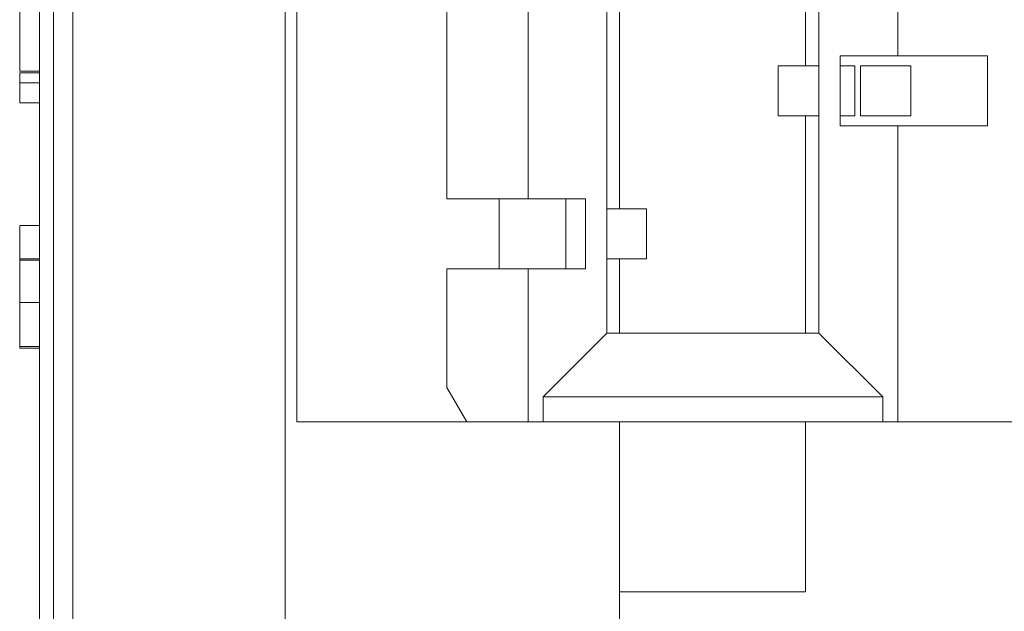
# Model space of a CAD drawing. Units: inches. Extents: x 0 to 46.8, y 0 to 33.1.
# Drawn here: x 6.9 to 7.3, y 15.3 to 15.6 of the extents above; entities that cross this region are included whole.
import ezdxf

# ---------------------------------------------------------------- set-up
doc = ezdxf.new("R2010")
doc.units = ezdxf.units.IN
doc.header["$MEASUREMENT"] = 0

msp = doc.modelspace()

# ---------------------------------------------------------------- linework, layer by layer
at = {"color": 7, "linetype": 'Continuous', "lineweight": 15}
for p, q in [((6.98502, 18.47128), (6.98502, 14.96128)), ((6.86902, 16.64239), (6.86902, 14.39629)), ((7.14585, 15.45085), (7.14585, 15.88298)), ((7.25191, 15.88298), (7.25191, 15.45085)), ((7.29128, 15.68511), (7.29128, 15.5894)), ((7.06579, 15.61373), (7.06579, 15.51802)), ((7.26254, 15.5894), (7.29128, 15.5894)), ((7.29128, 15.5894), (7.33621, 15.5894)), ((7.33621, 15.5894), (7.33621, 15.5544)), ((6.85218, 15.57593), (6.85218, 15.58097)), ((6.86202, 15.56595), (6.86202, 15.58106)), ((6.86202, 15.58097), (6.86202, 15.57593)), ((6.85218, 15.57593), (6.85218, 15.56595)), ((7.29128, 15.5544), (7.26254, 15.5544)), ((7.29128, 15.5544), (7.29128, 15.40639)), ((7.29128, 15.5544), (7.33621, 15.5544)), ((7.06579, 15.51802), (7.10648, 15.51802)), ((6.85218, 15.48723), (6.85218, 15.48722)), ((6.85218, 15.48721), (6.85218, 15.48721)), ((6.86202, 15.48722), (6.86202, 15.48723)), ((7.10648, 15.48302), (7.06579, 15.48302)), ((7.06579, 15.48302), (7.06579, 15.42371)), ((7.10648, 15.48302), (7.10648, 15.40639)), ((6.85218, 15.46609), (6.85218, 15.47942)), ((6.86202, 15.47942), (6.86202, 15.46609)), ((6.85218, 15.46609), (6.85218, 15.44405)), ((6.86202, 15.44405), (6.86202, 15.46609)), ((7.11396, 15.41896), (7.14585, 15.45085)), ((7.25191, 15.45085), (7.14585, 15.45085)), ((7.25191, 15.45085), (7.2838, 15.41896)), ((7.06579, 15.42371), (7.07579, 15.40639)), ((7.11396, 15.41896), (7.11396, 15.40639)), ((7.2838, 15.40639), (7.2838, 15.41896)), ((6.99079, 15.40639), (7.07579, 15.40639)), ((7.07579, 15.40639), (7.10648, 15.40639)), ((7.10648, 15.40639), (7.11396, 15.40639)), ((7.11396, 15.40639), (7.2838, 15.40639)), ((7.2838, 15.40639), (7.29128, 15.40639)), ((7.29128, 15.40639), (7.41353, 15.40639))]:
    msp.add_line(p, q, dxfattribs=at)
at = {"color": 144, "linetype": 'Continuous', "lineweight": 0}
for p, q in [((6.99079, 18.03748), (6.99079, 15.40639)), ((6.87867, 16.64222), (6.87867, 14.39679)), ((6.86202, 16.32629), (6.86202, 14.43529)), ((7.24516, 15.5844), (7.24516, 15.69011)), ((6.85218, 15.61958), (6.85218, 15.58172)), ((7.15216, 15.61873), (7.15216, 15.51302)), ((7.10648, 15.61373), (7.10648, 15.51802)), ((7.26254, 15.5544), (7.26254, 15.5894)), ((6.85218, 15.58172), (6.86202, 15.58172)), ((6.85218, 15.58097), (6.86202, 15.58097)), ((6.85218, 15.58097), (6.85218, 15.5742)), ((6.86202, 15.58097), (6.86202, 15.58178)), ((6.86202, 15.58172), (6.86202, 15.58172)), ((6.86202, 15.5742), (6.86202, 15.58097)), ((7.23154, 15.5844), (7.25191, 15.5844)), ((7.23154, 15.5594), (7.23154, 15.5844)), ((7.26254, 15.5844), (7.26985, 15.5844)), ((7.26985, 15.5844), (7.26985, 15.5594)), ((7.27271, 15.5844), (7.27271, 15.5594)), ((7.29776, 15.5844), (7.29776, 15.5594)), ((6.85218, 15.5742), (6.85218, 15.57593)), ((6.85218, 15.57593), (6.86202, 15.57593)), ((6.86202, 15.57593), (6.86202, 15.5742)), ((6.85218, 15.56595), (6.86202, 15.56595)), ((6.85218, 15.56595), (6.85218, 15.56595)), ((6.86202, 15.50465), (6.86202, 15.56595)), ((6.86202, 15.56595), (6.86202, 15.56595)), ((7.25191, 15.5594), (7.23154, 15.5594)), ((7.24516, 15.45085), (7.24516, 15.5594)), ((7.26985, 15.5594), (7.26254, 15.5594)), ((7.09188, 15.48302), (7.09188, 15.51802)), ((7.10648, 15.51802), (7.13522, 15.51802)), ((7.12522, 15.51802), (7.12522, 15.48302)), ((7.13522, 15.51802), (7.13522, 15.48302)), ((7.14585, 15.51302), (7.16564, 15.51302)), ((7.16564, 15.48802), (7.16564, 15.51302)), ((6.85218, 15.50465), (6.85218, 15.48724)), ((6.85218, 15.50465), (6.85218, 15.50465)), ((6.85218, 15.50465), (6.86202, 15.50465)), ((6.86202, 15.50465), (6.86202, 15.50465)), ((6.86202, 15.48724), (6.86202, 15.50465)), ((6.85218, 15.48798), (6.85218, 15.4867)), ((6.85218, 15.48797), (6.86202, 15.48797)), ((6.85218, 15.48797), (6.85218, 15.48727)), ((6.85218, 15.48724), (6.85218, 15.48724)), ((6.85218, 15.48724), (6.85218, 15.48723)), ((6.85218, 15.48724), (6.85218, 15.48724)), ((6.85218, 15.48723), (6.85218, 15.48723)), ((6.85218, 15.48723), (6.85218, 15.48723)), ((6.85218, 15.48723), (6.85218, 15.48723)), ((6.85218, 15.48722), (6.85218, 15.48721)), ((6.85218, 15.48722), (6.85218, 15.48722)), ((6.85218, 15.48722), (6.85218, 15.48722)), ((6.85218, 15.48721), (6.85218, 15.47942)), ((6.85218, 15.48721), (6.85218, 15.48721)), ((6.85218, 15.48721), (6.86202, 15.48721)), ((6.86202, 15.48798), (6.86202, 15.48727)), ((6.86202, 15.48798), (6.86202, 15.48727)), ((6.86202, 15.48797), (6.86202, 15.48721)), ((6.86202, 15.48724), (6.86202, 15.48724)), ((6.86202, 15.48723), (6.86202, 15.48724)), ((6.86202, 15.48724), (6.86202, 15.48724)), ((6.86202, 15.48723), (6.86202, 15.48723)), ((6.86202, 15.48723), (6.86202, 15.48723)), ((6.86202, 15.48723), (6.86202, 15.48723)), ((6.86202, 15.48722), (6.86202, 15.48722)), ((6.86202, 15.48722), (6.86202, 15.48722)), ((6.86202, 15.48721), (6.86202, 15.48722)), ((6.86202, 15.48721), (6.86202, 15.48721)), ((6.86202, 15.48721), (6.86202, 15.48721)), ((6.86202, 15.47942), (6.86202, 15.48721)), ((7.14585, 15.48802), (7.16564, 15.48802)), ((7.15216, 15.48802), (7.15216, 15.45085)), ((7.10648, 15.48302), (7.13522, 15.48302)), ((6.85218, 15.47124), (6.85218, 15.46654)), ((6.85218, 15.46609), (6.86202, 15.46609)), ((6.85218, 15.44405), (6.85218, 15.44405)), ((6.85218, 15.44405), (6.86202, 15.44405)), ((6.85218, 15.4433), (6.86202, 15.4433)), ((6.86202, 15.4433), (6.86202, 15.44435)), ((6.86202, 15.44405), (6.86202, 15.44405)), ((6.86202, 15.22907), (6.86202, 15.4433)), ((7.2838, 15.41896), (7.11396, 15.41896)), ((7.15216, 15.40639), (7.15216, 15.32148)), ((7.24516, 15.32148), (7.24516, 15.40639)), ((7.24516, 15.32148), (7.15216, 15.32148)), ((7.15216, 15.29023), (7.15216, 15.32148))]:
    msp.add_line(p, q, dxfattribs=at)
for points, knots in [([(6.86202, 15.58158), (6.86202, 15.58149), (6.86202, 15.58095), (6.86202, 15.58096), (6.86202, 15.58097)], [0, 0, 0, 0, 0.150711, 1, 1, 1, 1]), ([(7.28534, 15.5844), (7.28206, 15.5844), (7.27879, 15.5844), (7.27412, 15.5844), (7.27274, 15.5844), (7.27271, 15.5844)], [0, 0, 0, 0, 0.5, 0.5, 1, 1, 1, 1]), ([(7.29776, 15.5844), (7.29778, 15.5844), (7.29646, 15.5844), (7.29187, 15.5844), (7.28862, 15.5844), (7.28534, 15.5844)], [0, 0, 0, 0, 0.5, 0.5, 1, 1, 1, 1]), ([(7.27271, 15.5594), (7.27274, 15.5594), (7.27412, 15.5594), (7.27879, 15.5594), (7.28206, 15.5594), (7.28534, 15.5594)], [0, 0, 0, 0, 0.5, 0.5, 1, 1, 1, 1]), ([(7.28534, 15.5594), (7.28862, 15.5594), (7.29187, 15.5594), (7.29646, 15.5594), (7.29778, 15.5594), (7.29776, 15.5594)], [0, 0, 0, 0, 0.5, 0.5, 1, 1, 1, 1]), ([(6.86202, 15.50539), (6.86202, 15.50537), (6.86202, 15.50534), (6.86202, 15.50508), (6.86202, 15.50465), (6.86202, 15.50407), (6.86202, 15.50338), (6.86202, 15.50259), (6.86202, 15.50173), (6.86202, 15.50113), (6.86202, 15.50082)], [0, 0, 0, 0, 0.131068, 0.255106, 0.381885, 0.510255, 0.636563, 0.757851, 0.87671, 1, 1, 1, 1]), ([(6.86202, 15.50082), (6.86202, 15.50112), (6.86202, 15.50173), (6.86202, 15.50259), (6.86202, 15.50338), (6.86202, 15.50407), (6.86202, 15.50465), (6.86202, 15.50508), (6.86202, 15.50534), (6.86202, 15.50537), (6.86202, 15.50539)], [0, 0, 0, 0, 0.122588, 0.24077, 0.361368, 0.48802, 0.615659, 0.741716, 0.868101, 1, 1, 1, 1]), ([(6.86202, 15.4963), (6.86202, 15.49632), (6.86202, 15.49635), (6.86202, 15.4966), (6.86202, 15.49703), (6.86202, 15.49762), (6.86202, 15.4983), (6.86202, 15.49909), (6.86202, 15.49993), (6.86202, 15.50052), (6.86202, 15.50082)], [0, 0, 0, 0, 0.132699, 0.25985, 0.386671, 0.515083, 0.642503, 0.762454, 0.879838, 1, 1, 1, 1]), ([(6.86202, 15.50082), (6.86202, 15.50052), (6.86202, 15.49993), (6.86202, 15.49909), (6.86202, 15.4983), (6.86202, 15.49761), (6.86202, 15.49704), (6.86202, 15.49661), (6.86202, 15.49634), (6.86202, 15.49632), (6.86202, 15.4963)], [0, 0, 0, 0, 0.120854, 0.238915, 0.359557, 0.486635, 0.615787, 0.743339, 0.868133, 1, 1, 1, 1]), ([(6.85218, 15.48798), (6.85218, 15.48795), (6.85218, 15.4879), (6.85218, 15.48765), (6.85218, 15.48737), (6.85218, 15.48727)], [0, 0, 0, 0, 0.394805, 0.790798, 1, 1, 1, 1]), ([(6.85218, 15.48725), (6.85218, 15.48747), (6.85218, 15.48794), (6.85218, 15.48796), (6.85218, 15.48798)], [0, 0, 0, 0, 0.496545, 1, 1, 1, 1]), ([(6.85218, 15.48671), (6.85218, 15.48717), (6.85218, 15.48797), (6.85218, 15.48798), (6.85218, 15.48798)], [0, 0, 0, 0, 0.577344, 1, 1, 1, 1]), ([(6.85218, 15.48694), (6.85218, 15.48735), (6.85218, 15.48797), (6.85218, 15.48797), (6.85218, 15.48797)], [0, 0, 0, 0, 0.663391, 1, 1, 1, 1]), ([(6.85218, 15.48694), (6.85218, 15.48731), (6.85218, 15.48793), (6.85218, 15.48796), (6.85218, 15.48797)], [0, 0, 0, 0, 0.600525, 1, 1, 1, 1]), ([(6.85218, 15.48796), (6.85218, 15.48793), (6.85218, 15.48787), (6.85218, 15.48742), (6.85218, 15.48664), (6.85218, 15.48557), (6.85218, 15.48425), (6.85218, 15.4827), (6.85218, 15.48092), (6.85218, 15.47927), (6.85218, 15.47781), (6.85218, 15.47656), (6.85218, 15.47516), (6.85218, 15.47363), (6.85218, 15.47194), (6.85218, 15.47012), (6.85218, 15.46815), (6.85218, 15.46679), (6.85218, 15.46609)], [0, 0, 0, 0, 0.07724, 0.151178, 0.223488, 0.295543, 0.366976, 0.437131, 0.507044, 0.57856, 0.616614, 0.658756, 0.704491, 0.754803, 0.809332, 0.868274, 0.932073, 1, 1, 1, 1]), ([(6.85218, 15.47942), (6.85218, 15.48013), (6.85218, 15.4815), (6.85218, 15.4833), (6.85218, 15.48478), (6.85218, 15.48596), (6.85218, 15.48686), (6.85218, 15.4875), (6.85218, 15.48789), (6.85218, 15.48794), (6.85218, 15.48796)], [0, 0, 0, 0, 0.140976, 0.273569, 0.398988, 0.51993, 0.63811, 0.756589, 0.87686, 1, 1, 1, 1]), ([(6.86202, 15.48727), (6.86202, 15.48748), (6.86202, 15.48803), (6.86202, 15.488), (6.86202, 15.48798)], [0, 0, 0, 0, 0.379848, 1, 1, 1, 1]), ([(6.86202, 15.48797), (6.86202, 15.48799), (6.86202, 15.488), (6.86202, 15.4873), (6.86202, 15.48727)], [0, 0, 0, 0, 0.949381, 1, 1, 1, 1]), ([(6.86202, 15.48727), (6.86202, 15.48737), (6.86202, 15.4878), (6.86202, 15.4879), (6.86202, 15.48798)], [0, 0, 0, 0, 0.240605, 1, 1, 1, 1]), ([(6.86202, 15.48727), (6.86202, 15.48734), (6.86202, 15.48795), (6.86202, 15.48796), (6.86202, 15.48797)], [0, 0, 0, 0, 0.124665, 1, 1, 1, 1]), ([(6.86202, 15.48796), (6.86202, 15.48794), (6.86202, 15.48789), (6.86202, 15.4875), (6.86202, 15.48686), (6.86202, 15.48596), (6.86202, 15.48478), (6.86202, 15.4833), (6.86202, 15.4815), (6.86202, 15.48013), (6.86202, 15.47942)], [0, 0, 0, 0, 0.12314, 0.243411, 0.36189, 0.48007, 0.601012, 0.726431, 0.859024, 1, 1, 1, 1]), ([(6.86202, 15.46609), (6.86202, 15.46679), (6.86202, 15.46815), (6.86202, 15.47012), (6.86202, 15.47194), (6.86202, 15.47363), (6.86202, 15.47516), (6.86202, 15.47656), (6.86202, 15.47781), (6.86202, 15.47927), (6.86202, 15.48092), (6.86202, 15.4827), (6.86202, 15.48425), (6.86202, 15.48557), (6.86202, 15.48664), (6.86202, 15.48742), (6.86202, 15.48787), (6.86202, 15.48793), (6.86202, 15.48796)], [0, 0, 0, 0, 0.067927, 0.131726, 0.190668, 0.245197, 0.295509, 0.341244, 0.383386, 0.42144, 0.492956, 0.562869, 0.633024, 0.704457, 0.776512, 0.848822, 0.92276, 1, 1, 1, 1]), ([(6.85218, 15.48266), (6.85218, 15.48265), (6.85218, 15.48264), (6.85218, 15.48248), (6.85218, 15.48222), (6.85218, 15.48187), (6.85218, 15.48138), (6.85218, 15.48083), (6.85218, 15.48015), (6.85218, 15.47939), (6.85218, 15.47854), (6.85218, 15.47765), (6.85218, 15.4767), (6.85218, 15.47571), (6.85218, 15.47466), (6.85218, 15.47357), (6.85218, 15.47242), (6.85218, 15.47163), (6.85218, 15.47124)], [0, 0, 0, 0, 0.063986, 0.126627, 0.188984, 0.25023, 0.312351, 0.374574, 0.438148, 0.50292, 0.567974, 0.630771, 0.692935, 0.754398, 0.815218, 0.876117, 0.938015, 1, 1, 1, 1]), ([(6.85218, 15.47417), (6.85218, 15.47484), (6.85218, 15.47613), (6.85218, 15.47788), (6.85218, 15.47936), (6.85218, 15.48058), (6.85218, 15.48153), (6.85218, 15.48219), (6.85218, 15.4826), (6.85218, 15.48264), (6.85218, 15.48266)], [0, 0, 0, 0, 0.13552, 0.260833, 0.378476, 0.493178, 0.609281, 0.729981, 0.859261, 1, 1, 1, 1]), ([(6.86202, 15.48266), (6.86202, 15.48264), (6.86202, 15.4826), (6.86202, 15.48219), (6.86202, 15.48153), (6.86202, 15.48058), (6.86202, 15.47936), (6.86202, 15.47788), (6.86202, 15.47613), (6.86202, 15.47484), (6.86202, 15.47417)], [0, 0, 0, 0, 0.140739, 0.270019, 0.390719, 0.506822, 0.621524, 0.739167, 0.86448, 1, 1, 1, 1]), ([(6.86202, 15.47124), (6.86202, 15.47163), (6.86202, 15.47242), (6.86202, 15.47357), (6.86202, 15.47466), (6.86202, 15.47571), (6.86202, 15.4767), (6.86202, 15.47765), (6.86202, 15.47854), (6.86202, 15.47939), (6.86202, 15.48015), (6.86202, 15.48083), (6.86202, 15.48138), (6.86202, 15.48187), (6.86202, 15.48222), (6.86202, 15.48248), (6.86202, 15.48264), (6.86202, 15.48265), (6.86202, 15.48266)], [0, 0, 0, 0, 0.061985, 0.123883, 0.184782, 0.245602, 0.307065, 0.369229, 0.432026, 0.49708, 0.561852, 0.625426, 0.687649, 0.74977, 0.811016, 0.873373, 0.936014, 1, 1, 1, 1]), ([(6.85218, 15.46435), (6.85218, 15.46494), (6.85218, 15.46606), (6.85218, 15.46767), (6.85218, 15.46913), (6.85218, 15.47043), (6.85218, 15.47158), (6.85218, 15.47258), (6.85218, 15.47343), (6.85218, 15.47394), (6.85218, 15.47417)], [0, 0, 0, 0, 0.17885, 0.34211, 0.489826, 0.623254, 0.74008, 0.841483, 0.928908, 1, 1, 1, 1]), ([(6.86202, 15.47417), (6.86202, 15.47394), (6.86202, 15.47343), (6.86202, 15.47258), (6.86202, 15.47158), (6.86202, 15.47043), (6.86202, 15.46913), (6.86202, 15.46767), (6.86202, 15.46606), (6.86202, 15.46494), (6.86202, 15.46435)], [0, 0, 0, 0, 0.071092, 0.158517, 0.25992, 0.376746, 0.510174, 0.65789, 0.82115, 1, 1, 1, 1]), ([(6.86202, 15.4661), (6.86202, 15.46671), (6.86202, 15.46843), (6.86202, 15.47013), (6.86202, 15.47124)], [0, 0, 0, 0, 0.350632, 1, 1, 1, 1]), ([(6.86202, 15.45313), (6.86202, 15.45311), (6.86202, 15.45307), (6.86202, 15.4528), (6.86202, 15.45235), (6.86202, 15.45172), (6.86202, 15.45097), (6.86202, 15.45012), (6.86202, 15.44919), (6.86202, 15.44854), (6.86202, 15.44821)], [0, 0, 0, 0, 0.127574, 0.248624, 0.371829, 0.498962, 0.626095, 0.747954, 0.870903, 1, 1, 1, 1]), ([(6.86202, 15.44821), (6.86202, 15.44854), (6.86202, 15.44919), (6.86202, 15.45013), (6.86202, 15.45097), (6.86202, 15.45172), (6.86202, 15.45234), (6.86202, 15.45281), (6.86202, 15.45307), (6.86202, 15.45311), (6.86202, 15.45313)], [0, 0, 0, 0, 0.129041, 0.251508, 0.374052, 0.50113, 0.628208, 0.750014, 0.872481, 1, 1, 1, 1]), ([(6.86202, 15.44329), (6.86202, 15.44331), (6.86202, 15.44334), (6.86202, 15.44362), (6.86202, 15.44409), (6.86202, 15.44471), (6.86202, 15.44547), (6.86202, 15.44631), (6.86202, 15.44724), (6.86202, 15.44788), (6.86202, 15.44821)], [0, 0, 0, 0, 0.127702, 0.250774, 0.372756, 0.500016, 0.62846, 0.751179, 0.873822, 1, 1, 1, 1]), ([(6.86202, 15.44821), (6.86202, 15.44788), (6.86202, 15.44724), (6.86202, 15.44632), (6.86202, 15.44547), (6.86202, 15.44471), (6.86202, 15.44408), (6.86202, 15.44363), (6.86202, 15.44334), (6.86202, 15.44331), (6.86202, 15.44329)], [0, 0, 0, 0, 0.126232, 0.249357, 0.37139, 0.499889, 0.627204, 0.750586, 0.872243, 1, 1, 1, 1]), ([(6.85218, 15.44405), (6.85218, 15.44384), (6.85218, 15.44327), (6.85218, 15.44329), (6.85218, 15.4433)], [0, 0, 0, 0, 0.365609, 1, 1, 1, 1])]:
    msp.add_open_spline(points, degree=3, knots=knots, dxfattribs=at)

doc.saveas('drawing.dxf')
